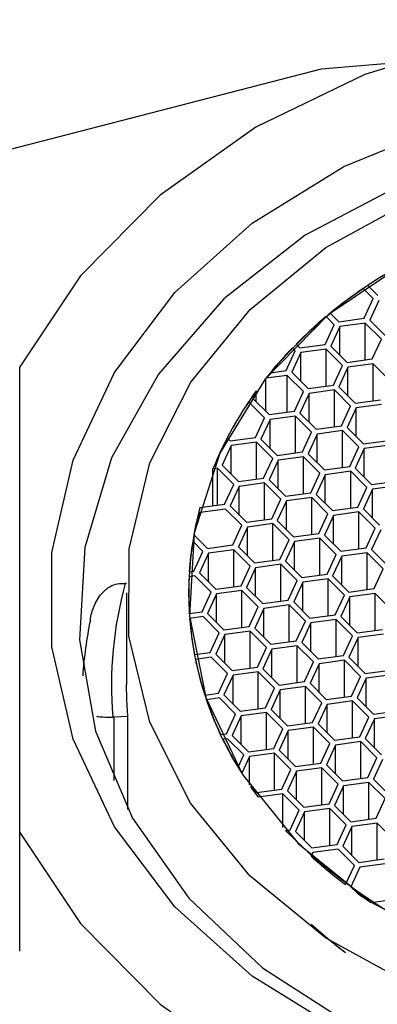
# Model space of a CAD drawing. Units: millimetres. Extents: x 3 to 2496, y 5 to 2495.
# Drawn here: x 1227 to 1233, y 1966 to 1982 of the extents above; entities that cross this region are included whole.
import ezdxf

# ---------------------------------------------------------------- set-up
doc = ezdxf.new("R2010")
doc.units = ezdxf.units.MM

msp = doc.modelspace()

# ---------------------------------------------------------------- linework, layer by layer
at = {"color": 7, "linetype": 'Continuous', "lineweight": 25}
for p, q in [((1233.365, 1977.576), (1233.195, 1977.746)), ((1233.272, 1977.798), (1233.442, 1977.628)), ((1233.212, 1977.244), (1233.365, 1977.576)), ((1233.459, 1977.547), (1233.306, 1977.215)), ((1232.708, 1977.134), (1232.569, 1977.273)), ((1232.64, 1977.332), (1232.785, 1977.186)), ((1232.785, 1977.186), (1233.212, 1977.244)), ((1233.306, 1977.215), (1233.58, 1976.941)), ((1232.555, 1976.803), (1232.708, 1977.134)), ((1232.801, 1977.106), (1232.648, 1976.774)), ((1233.229, 1977.163), (1232.801, 1977.106)), ((1232.801, 1976.621), (1232.801, 1977.106)), ((1233.503, 1976.889), (1233.229, 1977.163)), ((1233.229, 1976.541), (1233.229, 1977.163)), ((1233.35, 1976.557), (1233.503, 1976.889)), ((1231.897, 1976.361), (1232.05, 1976.693)), ((1232.05, 1976.693), (1232, 1976.743)), ((1232.064, 1976.808), (1232.128, 1976.745)), ((1232.128, 1976.745), (1232.555, 1976.803)), ((1232.571, 1976.722), (1232.144, 1976.664)), ((1232.846, 1976.447), (1232.571, 1976.722)), ((1232.571, 1976.099), (1232.571, 1976.722)), ((1232.648, 1976.774), (1232.923, 1976.499)), ((1232.144, 1976.664), (1231.991, 1976.332)), ((1232.144, 1976.18), (1232.144, 1976.664)), ((1232.923, 1976.499), (1233.35, 1976.557)), ((1227.399, 1968.566), (1227.399, 1976.423)), ((1231.629, 1976.325), (1231.897, 1976.361)), ((1232.693, 1976.116), (1232.846, 1976.447)), ((1232.939, 1976.419), (1232.786, 1976.087)), ((1233.366, 1976.476), (1232.939, 1976.419)), ((1232.939, 1975.934), (1232.939, 1976.419)), ((1233.641, 1976.202), (1233.366, 1976.476)), ((1233.366, 1975.853), (1233.366, 1976.476)), ((1231.914, 1976.28), (1231.554, 1976.232)), ((1231.554, 1975.67), (1231.554, 1976.232)), ((1232.188, 1976.006), (1231.914, 1976.28)), ((1231.914, 1975.658), (1231.914, 1976.28)), ((1231.991, 1976.332), (1232.265, 1976.058)), ((1232.265, 1976.058), (1232.693, 1976.116)), ((1232.709, 1976.035), (1232.282, 1975.977)), ((1232.983, 1975.76), (1232.709, 1976.035)), ((1232.709, 1975.412), (1232.709, 1976.035)), ((1232.786, 1976.087), (1233.061, 1975.812)), ((1231.392, 1976.017), (1231.334, 1975.891)), ((1231.334, 1975.891), (1231.608, 1975.617)), ((1231.392, 1975.833), (1231.392, 1976.017)), ((1232.035, 1975.674), (1232.188, 1976.006)), ((1232.282, 1975.977), (1232.129, 1975.645)), ((1232.282, 1975.493), (1232.282, 1975.977)), ((1233.061, 1975.812), (1233.488, 1975.87)), ((1231.531, 1975.565), (1231.263, 1975.833)), ((1232.831, 1975.428), (1232.983, 1975.76)), ((1233.077, 1975.731), (1232.924, 1975.4)), ((1233.504, 1975.789), (1233.077, 1975.731)), ((1233.077, 1975.247), (1233.077, 1975.731)), ((1231.378, 1975.233), (1231.531, 1975.565)), ((1231.624, 1975.536), (1231.471, 1975.204)), ((1231.608, 1975.617), (1232.035, 1975.674)), ((1232.052, 1975.593), (1231.624, 1975.536)), ((1231.624, 1975.051), (1231.624, 1975.536)), ((1232.326, 1975.319), (1232.052, 1975.593)), ((1232.052, 1974.971), (1232.052, 1975.593)), ((1232.129, 1975.645), (1232.403, 1975.371)), ((1232.403, 1975.371), (1232.831, 1975.428)), ((1232.924, 1975.4), (1233.199, 1975.125)), ((1230.901, 1975.225), (1230.951, 1975.175)), ((1230.951, 1975.175), (1231.378, 1975.233)), ((1231.471, 1975.204), (1231.746, 1974.93)), ((1232.173, 1974.987), (1232.326, 1975.319)), ((1232.42, 1975.29), (1232.267, 1974.958)), ((1232.847, 1975.348), (1232.42, 1975.29)), ((1232.42, 1974.806), (1232.42, 1975.29)), ((1233.121, 1975.073), (1232.847, 1975.348)), ((1232.847, 1974.725), (1232.847, 1975.348)), ((1230.967, 1975.094), (1230.814, 1974.763)), ((1231.394, 1975.152), (1230.967, 1975.094)), ((1230.967, 1974.61), (1230.967, 1975.094)), ((1231.669, 1974.878), (1231.394, 1975.152)), ((1231.394, 1974.529), (1231.394, 1975.152)), ((1232.969, 1974.741), (1233.121, 1975.073)), ((1233.215, 1975.044), (1233.062, 1974.713)), ((1233.199, 1975.125), (1233.626, 1975.183)), ((1233.642, 1975.102), (1233.215, 1975.044)), ((1233.215, 1974.56), (1233.215, 1975.044)), ((1231.516, 1974.546), (1231.669, 1974.878)), ((1231.746, 1974.93), (1232.173, 1974.987)), ((1232.189, 1974.906), (1231.762, 1974.849)), ((1232.464, 1974.632), (1232.189, 1974.906)), ((1232.189, 1974.284), (1232.189, 1974.906)), ((1232.267, 1974.958), (1232.541, 1974.684)), ((1230.737, 1974.711), (1230.66, 1974.7)), ((1230.66, 1974.078), (1230.66, 1974.7)), ((1231.011, 1974.436), (1230.737, 1974.711)), ((1230.737, 1974.088), (1230.737, 1974.711)), ((1230.814, 1974.763), (1231.089, 1974.488)), ((1231.762, 1974.849), (1231.609, 1974.517)), ((1231.762, 1974.364), (1231.762, 1974.849)), ((1232.541, 1974.684), (1232.969, 1974.741)), ((1233.062, 1974.713), (1233.337, 1974.438)), ((1231.089, 1974.488), (1231.516, 1974.546)), ((1232.311, 1974.3), (1232.464, 1974.632)), ((1232.557, 1974.603), (1232.405, 1974.271)), ((1232.985, 1974.661), (1232.557, 1974.603)), ((1232.557, 1974.118), (1232.557, 1974.603)), ((1233.259, 1974.386), (1232.985, 1974.661)), ((1232.985, 1974.038), (1232.985, 1974.661)), ((1230.858, 1974.104), (1231.011, 1974.436)), ((1231.105, 1974.407), (1230.952, 1974.076)), ((1231.532, 1974.465), (1231.105, 1974.407)), ((1231.105, 1973.923), (1231.105, 1974.407)), ((1231.807, 1974.191), (1231.532, 1974.465)), ((1231.532, 1973.842), (1231.532, 1974.465)), ((1231.609, 1974.517), (1231.884, 1974.243)), ((1233.106, 1974.054), (1233.259, 1974.386)), ((1233.337, 1974.438), (1233.764, 1974.496)), ((1233.78, 1974.415), (1233.353, 1974.357)), ((1231.884, 1974.243), (1232.311, 1974.3)), ((1232.327, 1974.219), (1231.9, 1974.162)), ((1232.602, 1973.945), (1232.327, 1974.219)), ((1232.327, 1973.597), (1232.327, 1974.219)), ((1232.405, 1974.271), (1232.679, 1973.997)), ((1233.353, 1974.357), (1233.2, 1974.025)), ((1233.353, 1973.873), (1233.353, 1974.357)), ((1230.441, 1974.048), (1230.858, 1974.104)), ((1230.952, 1974.076), (1231.226, 1973.801)), ((1231.654, 1973.859), (1231.807, 1974.191)), ((1231.9, 1974.162), (1231.747, 1973.83)), ((1231.9, 1973.677), (1231.9, 1974.162)), ((1232.679, 1973.997), (1233.106, 1974.054)), ((1230.447, 1973.966), (1230.389, 1973.84)), ((1230.875, 1974.024), (1230.447, 1973.966)), ((1231.149, 1973.749), (1230.875, 1974.024)), ((1232.449, 1973.613), (1232.602, 1973.945)), ((1232.695, 1973.916), (1232.543, 1973.584)), ((1233.123, 1973.974), (1232.695, 1973.916)), ((1232.695, 1973.431), (1232.695, 1973.916)), ((1233.397, 1973.699), (1233.123, 1973.974)), ((1233.123, 1973.351), (1233.123, 1973.974)), ((1233.2, 1974.025), (1233.474, 1973.751)), ((1230.996, 1973.417), (1231.149, 1973.749)), ((1231.243, 1973.72), (1231.09, 1973.388)), ((1231.226, 1973.801), (1231.654, 1973.859)), ((1231.67, 1973.778), (1231.243, 1973.72)), ((1231.243, 1973.236), (1231.243, 1973.72)), ((1231.944, 1973.504), (1231.67, 1973.778)), ((1231.67, 1973.155), (1231.67, 1973.778)), ((1231.747, 1973.83), (1232.022, 1973.555)), ((1233.244, 1973.367), (1233.397, 1973.699)), ((1230.338, 1973.591), (1230.569, 1973.36)), ((1232.022, 1973.555), (1232.449, 1973.613)), ((1232.465, 1973.532), (1232.038, 1973.475)), ((1232.74, 1973.258), (1232.465, 1973.532)), ((1232.465, 1972.91), (1232.465, 1973.532)), ((1232.543, 1973.584), (1232.817, 1973.31)), ((1233.491, 1973.67), (1233.338, 1973.338)), ((1230.492, 1973.308), (1230.319, 1973.48)), ((1230.569, 1973.36), (1230.996, 1973.417)), ((1231.09, 1973.388), (1231.364, 1973.114)), ((1231.792, 1973.172), (1231.944, 1973.504)), ((1232.038, 1973.475), (1231.885, 1973.143)), ((1232.038, 1972.99), (1232.038, 1973.475)), ((1232.817, 1973.31), (1233.244, 1973.367)), ((1230.339, 1972.976), (1230.492, 1973.308)), ((1230.585, 1973.279), (1230.432, 1972.947)), ((1231.012, 1973.337), (1230.585, 1973.279)), ((1230.585, 1972.794), (1230.585, 1973.279)), ((1231.287, 1973.062), (1231.012, 1973.337)), ((1231.012, 1972.714), (1231.012, 1973.337)), ((1232.587, 1972.926), (1232.74, 1973.258)), ((1232.833, 1973.229), (1232.68, 1972.897)), ((1233.261, 1973.286), (1232.833, 1973.229)), ((1232.833, 1972.744), (1232.833, 1973.229)), ((1233.535, 1973.012), (1233.261, 1973.286)), ((1233.261, 1972.664), (1233.261, 1973.286)), ((1233.338, 1973.338), (1233.612, 1973.064)), ((1231.134, 1972.73), (1231.287, 1973.062)), ((1231.381, 1973.033), (1231.228, 1972.701)), ((1231.364, 1973.114), (1231.792, 1973.172)), ((1231.808, 1973.091), (1231.381, 1973.033)), ((1231.381, 1972.549), (1231.381, 1973.033)), ((1232.082, 1972.817), (1231.808, 1973.091)), ((1231.808, 1972.468), (1231.808, 1973.091)), ((1231.885, 1973.143), (1232.16, 1972.868)), ((1230.355, 1972.895), (1230.256, 1972.882)), ((1230.261, 1972.966), (1230.339, 1972.976)), ((1230.63, 1972.621), (1230.355, 1972.895)), ((1230.432, 1972.947), (1230.707, 1972.673)), ((1232.16, 1972.868), (1232.587, 1972.926)), ((1232.68, 1972.897), (1232.955, 1972.623)), ((1233.382, 1972.68), (1233.535, 1973.012)), ((1229.201, 1972.763), (1229.195, 1972.764)), ((1230.707, 1972.673), (1231.134, 1972.73)), ((1231.228, 1972.701), (1231.502, 1972.427)), ((1231.929, 1972.485), (1232.082, 1972.817)), ((1232.176, 1972.788), (1232.023, 1972.456)), ((1232.603, 1972.845), (1232.176, 1972.788)), ((1232.176, 1972.303), (1232.176, 1972.788)), ((1232.878, 1972.571), (1232.603, 1972.845)), ((1232.603, 1972.223), (1232.603, 1972.845)), ((1229.199, 1972.609), (1229.199, 1971.06)), ((1230.249, 1972.609), (1230.249, 1972.553)), ((1230.249, 1972.609), (1230.249, 1972.553)), ((1230.477, 1972.289), (1230.63, 1972.621)), ((1230.723, 1972.592), (1230.57, 1972.26)), ((1231.15, 1972.65), (1230.723, 1972.592)), ((1230.723, 1972.107), (1230.723, 1972.592)), ((1231.425, 1972.375), (1231.15, 1972.65)), ((1231.15, 1972.027), (1231.15, 1972.65)), ((1232.725, 1972.239), (1232.878, 1972.571)), ((1232.971, 1972.542), (1232.818, 1972.21)), ((1232.955, 1972.623), (1233.382, 1972.68)), ((1233.398, 1972.599), (1232.971, 1972.542)), ((1232.971, 1972.057), (1232.971, 1972.542)), ((1233.673, 1972.325), (1233.398, 1972.599)), ((1233.398, 1971.977), (1233.398, 1972.599)), ((1231.272, 1972.043), (1231.425, 1972.375)), ((1231.502, 1972.427), (1231.929, 1972.485)), ((1231.946, 1972.404), (1231.518, 1972.346)), ((1232.22, 1972.129), (1231.946, 1972.404)), ((1231.946, 1971.781), (1231.946, 1972.404)), ((1232.023, 1972.456), (1232.298, 1972.181)), ((1230.261, 1972.26), (1230.477, 1972.289)), ((1230.261, 1972.255), (1230.261, 1972.26)), ((1230.493, 1972.208), (1230.266, 1972.178)), ((1230.767, 1971.934), (1230.493, 1972.208)), ((1230.57, 1972.26), (1230.845, 1971.986)), ((1231.518, 1972.346), (1231.366, 1972.014)), ((1231.518, 1971.862), (1231.518, 1972.346)), ((1232.298, 1972.181), (1232.725, 1972.239)), ((1232.818, 1972.21), (1233.093, 1971.936)), ((1230.266, 1972.174), (1230.266, 1972.178)), ((1230.845, 1971.986), (1231.272, 1972.043)), ((1232.067, 1971.798), (1232.22, 1972.129)), ((1232.314, 1972.101), (1232.161, 1971.769)), ((1232.741, 1972.158), (1232.314, 1972.101)), ((1232.314, 1971.616), (1232.314, 1972.101)), ((1233.015, 1971.884), (1232.741, 1972.158)), ((1232.741, 1971.535), (1232.741, 1972.158)), ((1230.615, 1971.602), (1230.767, 1971.934)), ((1230.861, 1971.905), (1230.708, 1971.573)), ((1231.288, 1971.962), (1230.861, 1971.905)), ((1230.861, 1971.42), (1230.861, 1971.905)), ((1231.563, 1971.688), (1231.288, 1971.962)), ((1231.288, 1971.34), (1231.288, 1971.962)), ((1231.366, 1972.014), (1231.64, 1971.74)), ((1232.863, 1971.552), (1233.015, 1971.884)), ((1233.093, 1971.936), (1233.52, 1971.993)), ((1233.536, 1971.912), (1233.109, 1971.855)), ((1231.64, 1971.74), (1232.067, 1971.798)), ((1232.084, 1971.717), (1231.656, 1971.659)), ((1232.358, 1971.442), (1232.084, 1971.717)), ((1232.084, 1971.094), (1232.084, 1971.717)), ((1232.161, 1971.769), (1232.435, 1971.494)), ((1233.109, 1971.855), (1232.956, 1971.523)), ((1233.109, 1971.37), (1233.109, 1971.855)), ((1230.349, 1971.566), (1230.615, 1971.602)), ((1230.349, 1971.565), (1230.349, 1971.566)), ((1230.708, 1971.573), (1230.983, 1971.299)), ((1231.41, 1971.356), (1231.563, 1971.688)), ((1231.656, 1971.659), (1231.504, 1971.327)), ((1231.656, 1971.175), (1231.656, 1971.659)), ((1232.435, 1971.494), (1232.863, 1971.552)), ((1230.631, 1971.521), (1230.366, 1971.485)), ((1230.366, 1971.484), (1230.366, 1971.485)), ((1230.905, 1971.247), (1230.631, 1971.521)), ((1232.205, 1971.111), (1232.358, 1971.442)), ((1232.452, 1971.413), (1232.299, 1971.082)), ((1232.879, 1971.471), (1232.452, 1971.413)), ((1232.452, 1970.929), (1232.452, 1971.413)), ((1233.153, 1971.197), (1232.879, 1971.471)), ((1232.879, 1970.848), (1232.879, 1971.471)), ((1232.956, 1971.523), (1233.231, 1971.249)), ((1230.753, 1970.915), (1230.905, 1971.247)), ((1230.999, 1971.218), (1230.846, 1970.886)), ((1230.983, 1971.299), (1231.41, 1971.356)), ((1231.426, 1971.275), (1230.999, 1971.218)), ((1230.999, 1970.733), (1230.999, 1971.218)), ((1231.701, 1971.001), (1231.426, 1971.275)), ((1231.426, 1970.653), (1231.426, 1971.275)), ((1231.504, 1971.327), (1231.778, 1971.053)), ((1233.231, 1971.249), (1233.658, 1971.306)), ((1233.674, 1971.225), (1233.247, 1971.168)), ((1231.778, 1971.053), (1232.205, 1971.111)), ((1232.299, 1971.082), (1232.573, 1970.807)), ((1233.001, 1970.865), (1233.153, 1971.197)), ((1233.247, 1971.168), (1233.094, 1970.836)), ((1233.247, 1970.683), (1233.247, 1971.168)), ((1230.526, 1970.884), (1230.753, 1970.915)), ((1230.526, 1970.883), (1230.526, 1970.884)), ((1230.846, 1970.886), (1231.121, 1970.612)), ((1231.548, 1970.669), (1231.701, 1971.001)), ((1231.794, 1970.972), (1231.641, 1970.64)), ((1232.221, 1971.03), (1231.794, 1970.972)), ((1231.794, 1970.488), (1231.794, 1970.972)), ((1232.496, 1970.755), (1232.221, 1971.03)), ((1232.221, 1970.407), (1232.221, 1971.03)), ((1230.769, 1970.834), (1230.553, 1970.805)), ((1230.553, 1970.804), (1230.553, 1970.805)), ((1231.043, 1970.56), (1230.769, 1970.834)), ((1232.343, 1970.423), (1232.496, 1970.755)), ((1232.59, 1970.726), (1232.437, 1970.395)), ((1232.573, 1970.807), (1233.001, 1970.865)), ((1233.017, 1970.784), (1232.59, 1970.726)), ((1232.59, 1970.242), (1232.59, 1970.726)), ((1233.291, 1970.51), (1233.017, 1970.784)), ((1233.017, 1970.161), (1233.017, 1970.784)), ((1233.094, 1970.836), (1233.369, 1970.562)), ((1230.89, 1970.228), (1231.043, 1970.56)), ((1231.121, 1970.612), (1231.548, 1970.669)), ((1231.564, 1970.588), (1231.137, 1970.531)), ((1231.839, 1970.314), (1231.564, 1970.588)), ((1231.564, 1969.966), (1231.564, 1970.588)), ((1231.641, 1970.64), (1231.916, 1970.366)), ((1233.369, 1970.562), (1233.796, 1970.619)), ((1233.812, 1970.538), (1233.385, 1970.481)), ((1228.986, 1970.514), (1229.222, 1970.528)), ((1229.222, 1968.953), (1229.222, 1970.528)), ((1231.137, 1970.531), (1230.984, 1970.199)), ((1231.137, 1970.046), (1231.137, 1970.531)), ((1231.916, 1970.366), (1232.343, 1970.423)), ((1232.437, 1970.395), (1232.711, 1970.12)), ((1233.138, 1970.178), (1233.291, 1970.51)), ((1233.385, 1970.481), (1233.232, 1970.149)), ((1233.385, 1969.996), (1233.385, 1970.481)), ((1230.792, 1970.215), (1230.89, 1970.228)), ((1230.792, 1970.214), (1230.792, 1970.215)), ((1231.686, 1969.982), (1231.839, 1970.314)), ((1231.932, 1970.285), (1231.779, 1969.953)), ((1232.359, 1970.343), (1231.932, 1970.285)), ((1231.932, 1969.8), (1231.932, 1970.285)), ((1232.634, 1970.068), (1232.359, 1970.343)), ((1232.359, 1969.72), (1232.359, 1970.343)), ((1230.907, 1970.147), (1230.829, 1970.137)), ((1230.829, 1970.136), (1230.829, 1970.137)), ((1231.181, 1969.873), (1230.907, 1970.147)), ((1230.984, 1970.199), (1231.258, 1969.925)), ((1232.481, 1969.736), (1232.634, 1970.068)), ((1232.727, 1970.039), (1232.575, 1969.707)), ((1232.711, 1970.12), (1233.138, 1970.178)), ((1233.155, 1970.097), (1232.727, 1970.039)), ((1232.727, 1969.555), (1232.727, 1970.039)), ((1233.429, 1969.823), (1233.155, 1970.097)), ((1233.155, 1969.474), (1233.155, 1970.097)), ((1233.232, 1970.149), (1233.506, 1969.874)), ((1231.085, 1969.664), (1231.181, 1969.873)), ((1231.258, 1969.925), (1231.686, 1969.982)), ((1231.702, 1969.901), (1231.275, 1969.844)), ((1231.976, 1969.627), (1231.702, 1969.901)), ((1231.702, 1969.279), (1231.702, 1969.901)), ((1231.779, 1969.953), (1232.054, 1969.679)), ((1231.275, 1969.844), (1231.146, 1969.565)), ((1231.275, 1969.367), (1231.275, 1969.844)), ((1232.054, 1969.679), (1232.481, 1969.736)), ((1232.575, 1969.707), (1232.849, 1969.433)), ((1233.276, 1969.491), (1233.429, 1969.823)), ((1233.523, 1969.794), (1233.37, 1969.462)), ((1231.085, 1969.664), (1231.085, 1969.664)), ((1231.146, 1969.564), (1231.146, 1969.565)), ((1231.824, 1969.295), (1231.976, 1969.627)), ((1232.07, 1969.598), (1231.917, 1969.266)), ((1232.497, 1969.656), (1232.07, 1969.598)), ((1232.07, 1969.113), (1232.07, 1969.598)), ((1232.772, 1969.381), (1232.497, 1969.656)), ((1232.497, 1969.033), (1232.497, 1969.656)), ((1232.619, 1969.049), (1232.772, 1969.381)), ((1232.849, 1969.433), (1233.276, 1969.491)), ((1233.293, 1969.41), (1232.865, 1969.352)), ((1233.567, 1969.136), (1233.293, 1969.41)), ((1233.293, 1968.787), (1233.293, 1969.41)), ((1233.37, 1969.462), (1233.644, 1969.187)), ((1231.292, 1969.342), (1231.396, 1969.238)), ((1231.292, 1969.341), (1231.292, 1969.342)), ((1231.396, 1969.238), (1231.824, 1969.295)), ((1231.84, 1969.214), (1231.423, 1969.158)), ((1232.114, 1968.94), (1231.84, 1969.214)), ((1231.84, 1968.646), (1231.84, 1969.214)), ((1231.917, 1969.266), (1232.192, 1968.992)), ((1232.865, 1969.352), (1232.712, 1969.02)), ((1232.865, 1968.868), (1232.865, 1969.352)), ((1231.423, 1969.158), (1231.423, 1969.158)), ((1232.192, 1968.992), (1232.619, 1969.049)), ((1233.414, 1968.804), (1233.567, 1969.136)), ((1231.961, 1968.608), (1232.114, 1968.94)), ((1232.208, 1968.911), (1232.055, 1968.579)), ((1232.635, 1968.969), (1232.208, 1968.911)), ((1232.208, 1968.426), (1232.208, 1968.911)), ((1232.91, 1968.694), (1232.635, 1968.969)), ((1232.635, 1968.346), (1232.635, 1968.969)), ((1232.712, 1969.02), (1232.987, 1968.746)), ((1232.987, 1968.746), (1233.414, 1968.804)), ((1233.43, 1968.723), (1233.003, 1968.665)), ((1233.705, 1968.448), (1233.43, 1968.723)), ((1233.43, 1968.1), (1233.43, 1968.723)), ((1227.399, 1966.558), (1227.399, 1968.566)), ((1231.885, 1968.598), (1231.961, 1968.608)), ((1231.885, 1968.597), (1231.885, 1968.598)), ((1232.055, 1968.579), (1232.33, 1968.305)), ((1232.757, 1968.362), (1232.91, 1968.694)), ((1233.003, 1968.665), (1232.85, 1968.333)), ((1233.003, 1968.181), (1233.003, 1968.665)), ((1232.346, 1968.224), (1232.318, 1968.164)), ((1232.33, 1968.305), (1232.757, 1968.362)), ((1232.773, 1968.281), (1232.346, 1968.224)), ((1233.048, 1968.007), (1232.773, 1968.281)), ((1232.85, 1968.333), (1233.125, 1968.059)), ((1232.318, 1968.164), (1232.318, 1968.164)), ((1233.125, 1968.059), (1233.552, 1968.117)), ((1232.898, 1967.683), (1233.048, 1968.007)), ((1233.141, 1967.978), (1232.988, 1967.646)), ((1233.568, 1968.036), (1233.141, 1967.978)), ((1232.898, 1967.683), (1232.898, 1967.683)), ((1232.988, 1967.646), (1233.093, 1967.542)), ((1233.093, 1967.542), (1233.093, 1967.542)), ((1233.331, 1967.381), (1233.69, 1967.43))]:
    msp.add_line(p, q, dxfattribs=at)
at = {"color": 8, "linetype": 'Continuous', "lineweight": 25}
msp.add_line((1228.986, 1970.514), (1228.986, 1969.442), dxfattribs=at)
at = {"color": 7, "linetype": 'Continuous', "lineweight": 25, "flags": 128}
for points in [[(1249.399, 1976.423), (1248.373, 1977.959), (1247.031, 1979.322), (1245.415, 1980.469), (1243.576, 1981.362), (1241.572, 1981.974), (1239.468, 1982.285), (1237.33, 1982.285), (1235.226, 1981.974), (1233.223, 1981.362), (1231.384, 1980.469), (1229.767, 1979.322), (1228.425, 1977.959), (1227.399, 1976.423)], [(1234.368, 1981.606), (1232.484, 1981.452), (1227.06, 1980.047), (1224.675, 1979.031), (1222.576, 1977.835), (1220.808, 1976.481), (1219.406, 1974.999), (1218.688, 1973.952)], [(1238.399, 1963.893), (1236.47, 1964.039), (1234.606, 1964.474), (1232.872, 1965.181), (1231.325, 1966.138), (1230.02, 1967.311), (1229, 1968.66), (1228.3, 1970.14), (1227.944, 1971.7), (1227.944, 1973.288), (1228.3, 1974.848), (1229, 1976.328), (1230.02, 1977.677), (1231.325, 1978.85), (1232.872, 1979.807), (1234.606, 1980.514), (1236.47, 1980.949), (1238.399, 1981.095), (1240.329, 1980.949), (1242.192, 1980.514), (1243.927, 1979.807), (1245.473, 1978.85)], [(1245.957, 1977.572), (1244.581, 1978.646), (1242.981, 1979.488), (1241.217, 1980.067), (1239.35, 1980.362), (1237.449, 1980.362), (1235.582, 1980.067), (1233.817, 1979.488), (1232.218, 1978.646), (1230.842, 1977.572), (1229.739, 1976.303), (1228.949, 1974.886), (1228.501, 1973.373), (1228.411, 1971.817), (1228.681, 1970.276), (1229.303, 1968.804), (1230.253, 1967.456), (1231.498, 1966.279), (1232.993, 1965.316), (1234.683, 1964.603), (1236.507, 1964.164), (1238.399, 1964.016)], [(1231.283, 1967.832), (1230.283, 1969.061), (1229.594, 1970.426), (1229.243, 1971.875), (1229.244, 1973.353), (1229.597, 1974.801), (1230.288, 1976.166), (1231.291, 1977.394), (1232.568, 1978.438), (1234.068, 1979.258), (1235.735, 1979.822), (1237.504, 1980.109), (1239.307, 1980.108), (1241.076, 1979.819), (1242.742, 1979.253), (1244.24, 1978.431), (1245.515, 1977.386)], [(1233.92, 1978.186), (1232.603, 1977.302), (1231.538, 1976.212), (1230.774, 1974.965), (1230.342, 1973.614), (1230.263, 1972.22), (1230.539, 1970.843), (1231.159, 1969.543), (1232.096, 1968.377), (1233.307, 1967.396), (1234.742, 1966.643)], [(1229.222, 1970.528), (1229.205, 1970.803), (1229.199, 1971.06)], [(1227.399, 1968.566), (1228.425, 1967.029), (1229.767, 1965.666), (1231.384, 1964.519), (1233.223, 1963.626), (1235.226, 1963.014), (1237.33, 1962.703), (1239.468, 1962.703), (1241.572, 1963.014), (1243.576, 1963.626), (1245.415, 1964.519), (1247.031, 1965.666), (1248.373, 1967.029), (1249.399, 1968.566)], [(1245.507, 1967.824), (1244.231, 1966.78), (1242.73, 1965.96), (1241.064, 1965.396), (1239.295, 1965.108), (1237.491, 1965.109), (1235.723, 1965.399), (1234.057, 1965.965), (1232.558, 1966.786), (1231.283, 1967.832)], [(1232.318, 1967.017), (1232.64, 1966.738), (1232.898, 1966.536)]]:
    msp.add_lwpolyline(points, dxfattribs=at)
at = {"color": 7, "linetype": 'Continuous', "lineweight": 25}
for centre, radius, start, end in [((1237.756, 1971.157), 8.013, 107.0453, 140.7037), ((1237.842, 1970.9), 8.275, 118.6306, 123.5228), ((1237.581, 1971.287), 7.807, 124.1844, 129.2698), ((1237.282, 1971.649), 7.338, 129.9624, 135.3216), ((1236.983, 1971.943), 6.919, 136.0657, 140.6966), ((1236.386, 1972.379), 6.179, 143.9318, 157.9369), ((1236.453, 1972.335), 6.259, 146.0212, 152.4993), ((1235.875, 1972.605), 5.622, 165.1266, 212.7432), ((1235.828, 1972.594), 5.58, 167.0957, 169.7095), ((1235.753, 1972.606), 5.504, 170.863, 176.2572), ((1235.72, 1972.609), 5.47, 177.1378, 183.6565), ((1235.336, 1971.06), 6.387, 164.5002, 184.9081), ((1229.086, 1972.177), 0.597, 79.5113, 80.7718), ((1235.191, 1970.768), 6.742, 168.1965, 176.2685), ((1235.769, 1972.613), 5.519, 184.5241, 190.9329), ((1235.901, 1972.64), 5.654, 191.7857, 198.092), ((1236.108, 1972.71), 5.873, 198.9311, 205.1483), ((1228.951, 1971.122), 0.609, 272.0766, 273.3206), ((1236.354, 1972.827), 6.145, 205.9677, 210.9796), ((1236.669, 1973.026), 6.518, 214.4163, 216.3978), ((1238.314, 1974.972), 9.053, 224.7539, 276.7795), ((1237.435, 1973.743), 7.57, 227.4753, 233.1817), ((1237.707, 1974.11), 8.027, 234.9046, 236.9557), ((1237.435, 1972.596), 7.57, 227.4753, 233.1817)]:
    msp.add_arc(centre, radius, start, end, dxfattribs=at)
for points, knots in [([(1228.592, 1972.147), (1228.592, 1972.149), (1228.602, 1972.23), (1228.644, 1972.393), (1228.761, 1972.591), (1228.907, 1972.714), (1229.048, 1972.773), (1229.137, 1972.769), (1229.182, 1972.767)], [0, 0, 0, 0, 0.0047724, 0.2601501, 0.5268331, 0.7221105, 0.8607162, 1, 1, 1, 1]), ([(1228.695, 1970.525), (1228.704, 1970.524), (1228.743, 1970.517), (1228.839, 1970.511), (1228.928, 1970.513), (1228.973, 1970.513)], [0, 0, 0, 0, 0.133006, 0.565445, 1, 1, 1, 1])]:
    msp.add_open_spline(points, degree=3, knots=knots, dxfattribs=at)

doc.saveas('drawing.dxf')
